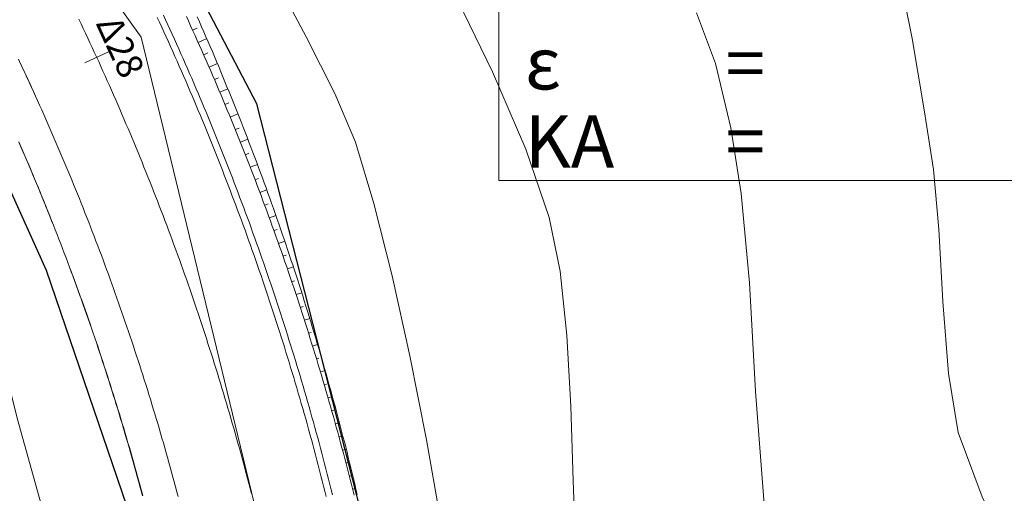
# Model space of a CAD drawing. Units: millimetres. Extents: x 316242 to 317929, y 4268173 to 4269144.
# Drawn here: x 317018 to 317056, y 4268530 to 4268548 of the extents above; entities that cross this region are included whole.
import ezdxf

# ---------------------------------------------------------------- set-up
doc = ezdxf.new("R2010")
doc.units = ezdxf.units.MM
doc.linetypes.add('ACAD_ISO10W100', pattern=[457.2, 304.8, -76.2, 0, -76.2])
for name, color, linetype in [('APRAN_EP_R1', 30, 'Continuous'), ('APRAN_OR_R1', 32, 'Continuous'), ('ATAFRO_R1', 5, 'Continuous'), ('AXONIKI_R1', 251, 'ACAD_ISO10W100'), ('CONTOURS_MAJOR', 21, 'Continuous'), ('CONTOURS_MINOR', 31, 'Continuous'), ('DIATOMES_R1', 7, 'Continuous'), ('dromos aristera', 6, 'Continuous'), ('dromos dexia', 6, 'Continuous'), ('KATALIPSI_EP_R1', 30, 'Continuous'), ('KATALIPSI_OR_R1', 30, 'Continuous'), ('KATASTROMA_R1', 1, 'Continuous'), ('ODOSTROMA_R1', 251, 'Continuous'), ('PINAKAKI_R1', 7, 'Continuous'), ('POLYGONIKI_R1', 9, 'Continuous'), ('PRANH_EP_R1', 1, 'Continuous'), ('PRANH_OR_R1', 30, 'Continuous')]:
    doc.layers.add(name, color=color, linetype=linetype)

msp = doc.modelspace()

# ---------------------------------------------------------------- linework, layer by layer
at = {"layer": 'APRAN_EP_R1', "lineweight": 0}
for points in [[(317030.989, 4268530.057), (317030.939, 4268530.259), (317030.888, 4268530.46), (317030.837, 4268530.662), (317030.786, 4268530.863), (317030.734, 4268531.064), (317030.682, 4268531.265), (317030.629, 4268531.466), (317030.577, 4268531.666), (317030.523, 4268531.867), (317030.47, 4268532.067), (317030.415, 4268532.268), (317030.361, 4268532.468), (317030.306, 4268532.668), (317030.251, 4268532.868), (317030.195, 4268533.068), (317030.139, 4268533.268), (317030.082, 4268533.468), (317030.025, 4268533.668), (317029.968, 4268533.867), (317029.91, 4268534.067), (317029.852, 4268534.266), (317029.794, 4268534.465), (317029.735, 4268534.664), (317029.676, 4268534.863), (317029.616, 4268535.062), (317029.556, 4268535.26), (317029.495, 4268535.459), (317029.434, 4268535.658), (317029.373, 4268535.856), (317029.311, 4268536.054), (317029.249, 4268536.252), (317029.187, 4268536.45), (317029.124, 4268536.648), (317029.061, 4268536.846), (317028.997, 4268537.043), (317028.933, 4268537.241), (317028.869, 4268537.438), (317028.804, 4268537.635), (317028.738, 4268537.832), (317028.673, 4268538.029), (317028.607, 4268538.226), (317028.54, 4268538.423), (317028.474, 4268538.619), (317028.406, 4268538.816), (317028.339, 4268539.012), (317028.271, 4268539.208), (317028.202, 4268539.404), (317028.134, 4268539.6), (317028.064, 4268539.795), (317027.995, 4268539.991), (317027.925, 4268540.186), (317027.855, 4268540.382), (317027.784, 4268540.577), (317027.713, 4268540.772), (317027.641, 4268540.967), (317027.569, 4268541.162), (317027.497, 4268541.356), (317027.424, 4268541.551), (317027.351, 4268541.745), (317027.278, 4268541.939), (317027.204, 4268542.133), (317027.13, 4268542.327), (317027.055, 4268542.52), (317026.98, 4268542.714), (317026.905, 4268542.907), (317026.829, 4268543.101), (317026.753, 4268543.294), (317026.676, 4268543.487), (317026.599, 4268543.679), (317026.522, 4268543.872), (317026.444, 4268544.065), (317026.366, 4268544.257), (317026.288, 4268544.449), (317026.209, 4268544.641), (317026.13, 4268544.833), (317026.05, 4268545.025), (317025.97, 4268545.216), (317025.89, 4268545.407), (317025.809, 4268545.599), (317025.728, 4268545.79), (317025.646, 4268545.981), (317025.564, 4268546.171), (317025.482, 4268546.362), (317025.399, 4268546.552), (317025.316, 4268546.742), (317025.233, 4268546.932), (317025.149, 4268547.122), (317025.065, 4268547.312), (317024.98, 4268547.502), (317024.895, 4268547.691), (317024.81, 4268547.88), (317024.724, 4268548.069), (317024.638, 4268548.258), (317024.56, 4268548.429)], [(317022.891, 4268530.037), (317022.841, 4268530.223), (317022.791, 4268530.408), (317022.74, 4268530.593), (317022.689, 4268530.778), (317022.638, 4268530.963), (317022.586, 4268531.148), (317022.534, 4268531.332), (317022.482, 4268531.517), (317022.429, 4268531.702), (317022.376, 4268531.886), (317022.322, 4268532.07), (317022.268, 4268532.254), (317022.214, 4268532.438), (317022.16, 4268532.622), (317022.105, 4268532.806), (317022.049, 4268532.99), (317021.993, 4268533.174), (317021.937, 4268533.357), (317021.881, 4268533.541), (317021.824, 4268533.724), (317021.767, 4268533.907), (317021.709, 4268534.09), (317021.651, 4268534.273), (317021.593, 4268534.456), (317021.534, 4268534.639), (317021.475, 4268534.821), (317021.416, 4268535.004), (317021.356, 4268535.186), (317021.296, 4268535.368), (317021.235, 4268535.55), (317021.175, 4268535.732), (317021.113, 4268535.914), (317021.052, 4268536.096), (317020.99, 4268536.278), (317020.927, 4268536.459), (317020.868, 4268536.631), (317020.868, 4268536.631), (317020.868, 4268536.633)]]:
    msp.add_lwpolyline(points, dxfattribs=at)
at = {"layer": 'APRAN_OR_R1', "lineweight": 0}
msp.add_lwpolyline([(317020.868, 4268536.633), (317020.804, 4268536.814), (317020.741, 4268536.995), (317020.677, 4268537.176), (317020.613, 4268537.357), (317020.549, 4268537.538), (317020.484, 4268537.718), (317020.418, 4268537.899), (317020.353, 4268538.079), (317020.287, 4268538.259), (317020.22, 4268538.439), (317020.154, 4268538.619), (317020.087, 4268538.799), (317020.019, 4268538.979), (317019.952, 4268539.158), (317019.883, 4268539.338), (317019.815, 4268539.517), (317019.746, 4268539.696), (317019.677, 4268539.875), (317019.607, 4268540.054), (317019.537, 4268540.232), (317019.467, 4268540.411), (317019.397, 4268540.589), (317019.326, 4268540.768), (317019.254, 4268540.946), (317019.182, 4268541.124), (317019.11, 4268541.302), (317019.038, 4268541.479), (317018.965, 4268541.657), (317018.892, 4268541.834), (317018.819, 4268542.012), (317018.745, 4268542.189), (317018.671, 4268542.366), (317018.596, 4268542.543), (317018.521, 4268542.719), (317018.446, 4268542.896), (317018.37, 4268543.072), (317018.294, 4268543.248), (317018.218, 4268543.425), (317018.141, 4268543.6)], dxfattribs=at)
at = {"layer": 'ATAFRO_R1', "lineweight": 0}
msp.add_lwpolyline([(317022.891, 4268530.037), (317022.841, 4268530.223), (317022.791, 4268530.408), (317022.74, 4268530.593), (317022.689, 4268530.778), (317022.638, 4268530.963), (317022.586, 4268531.148), (317022.534, 4268531.332), (317022.482, 4268531.517), (317022.429, 4268531.702), (317022.376, 4268531.886), (317022.322, 4268532.07), (317022.268, 4268532.254), (317022.214, 4268532.438), (317022.16, 4268532.622), (317022.105, 4268532.806), (317022.049, 4268532.99), (317021.993, 4268533.174), (317021.937, 4268533.357), (317021.881, 4268533.541), (317021.824, 4268533.724), (317021.767, 4268533.907), (317021.709, 4268534.09), (317021.651, 4268534.273), (317021.593, 4268534.456), (317021.534, 4268534.639), (317021.475, 4268534.821), (317021.416, 4268535.004), (317021.356, 4268535.186), (317021.296, 4268535.368), (317021.235, 4268535.55), (317021.175, 4268535.732), (317021.113, 4268535.914), (317021.052, 4268536.096), (317020.99, 4268536.278), (317020.927, 4268536.459), (317020.865, 4268536.64), (317020.802, 4268536.822), (317020.738, 4268537.003), (317020.675, 4268537.184), (317020.61, 4268537.365), (317020.546, 4268537.545), (317020.481, 4268537.726), (317020.416, 4268537.906), (317020.35, 4268538.087), (317020.284, 4268538.267), (317020.218, 4268538.447), (317020.151, 4268538.627), (317020.084, 4268538.807), (317020.017, 4268538.987), (317019.949, 4268539.166), (317019.881, 4268539.346), (317019.813, 4268539.525), (317019.744, 4268539.704), (317019.675, 4268539.883), (317019.605, 4268540.062), (317019.535, 4268540.241), (317019.465, 4268540.419), (317019.395, 4268540.598), (317019.324, 4268540.776), (317019.252, 4268540.954), (317019.181, 4268541.132), (317019.109, 4268541.31), (317019.036, 4268541.488), (317018.964, 4268541.665), (317018.89, 4268541.843), (317018.817, 4268542.02), (317018.743, 4268542.197), (317018.669, 4268542.374), (317018.595, 4268542.551), (317018.52, 4268542.728), (317018.445, 4268542.904), (317018.369, 4268543.081), (317018.293, 4268543.257), (317018.217, 4268543.433), (317018.14, 4268543.609)], dxfattribs=at)
at = {"layer": 'AXONIKI_R1', "lineweight": 0}
msp.add_lwpolyline([(317027.057, 4268530.118), (317027.007, 4268530.312), (317026.956, 4268530.505), (317026.906, 4268530.699), (317026.855, 4268530.892), (317026.803, 4268531.085), (317026.751, 4268531.278), (317026.699, 4268531.471), (317026.646, 4268531.664), (317026.593, 4268531.857), (317026.539, 4268532.05), (317026.486, 4268532.243), (317026.431, 4268532.435), (317026.377, 4268532.627), (317026.322, 4268532.82), (317026.266, 4268533.012), (317026.21, 4268533.204), (317026.154, 4268533.396), (317026.098, 4268533.588), (317026.041, 4268533.779), (317025.983, 4268533.971), (317025.926, 4268534.163), (317025.868, 4268534.354), (317025.809, 4268534.545), (317025.75, 4268534.736), (317025.691, 4268534.927), (317025.631, 4268535.118), (317025.571, 4268535.309), (317025.511, 4268535.5), (317025.45, 4268535.69), (317025.389, 4268535.881), (317025.328, 4268536.071), (317025.266, 4268536.261), (317025.203, 4268536.451), (317025.141, 4268536.641), (317025.078, 4268536.831), (317025.014, 4268537.021), (317024.95, 4268537.21), (317024.886, 4268537.4), (317024.822, 4268537.589), (317024.757, 4268537.778), (317024.691, 4268537.967), (317024.626, 4268538.156), (317024.56, 4268538.345), (317024.493, 4268538.533), (317024.426, 4268538.722), (317024.359, 4268538.91), (317024.292, 4268539.098), (317024.224, 4268539.287), (317024.155, 4268539.474), (317024.086, 4268539.662), (317024.017, 4268539.85), (317023.948, 4268540.038), (317023.878, 4268540.225), (317023.808, 4268540.412), (317023.737, 4268540.599), (317023.666, 4268540.786), (317023.595, 4268540.973), (317023.523, 4268541.16), (317023.451, 4268541.346), (317023.379, 4268541.533), (317023.306, 4268541.719), (317023.233, 4268541.905), (317023.159, 4268542.091), (317023.085, 4268542.277), (317023.011, 4268542.463), (317022.936, 4268542.648), (317022.861, 4268542.834), (317022.786, 4268543.019), (317022.71, 4268543.204), (317022.634, 4268543.389), (317022.557, 4268543.574), (317022.48, 4268543.758), (317022.403, 4268543.943), (317022.325, 4268544.127), (317022.247, 4268544.311), (317022.169, 4268544.495), (317022.09, 4268544.679), (317022.011, 4268544.863), (317021.932, 4268545.046), (317021.852, 4268545.23), (317021.772, 4268545.413), (317021.691, 4268545.596), (317021.61, 4268545.779), (317021.529, 4268545.961), (317021.447, 4268546.144), (317021.365, 4268546.326), (317021.283, 4268546.509), (317021.2, 4268546.691), (317021.117, 4268546.873), (317021.033, 4268547.054), (317020.949, 4268547.236), (317020.865, 4268547.417), (317020.78, 4268547.599), (317020.695, 4268547.78), (317020.61, 4268547.961), (317020.524, 4268548.141), (317020.438, 4268548.322)], dxfattribs=at)
at = {"layer": 'CONTOURS_MAJOR', "lineweight": 0, "elevation": 880}
msp.add_lwpolyline([(317056.105, 4268503.208), (317054.368, 4268504.348), (317052.493, 4268505.476), (317050.605, 4268506.594), (317048.828, 4268507.702), (317047.288, 4268508.801), (317046.109, 4268509.892), (317044.495, 4268512.105), (317042.824, 4268514.978), (317041.363, 4268517.968), (317040.378, 4268520.531), (317039.931, 4268522.591), (317039.654, 4268525.046), (317039.492, 4268527.764), (317039.39, 4268530.614), (317039.292, 4268533.466), (317039.143, 4268536.188), (317038.886, 4268538.648), (317038.467, 4268540.717), (317037.565, 4268543.33), (317036.288, 4268546.297), (317034.743, 4268549.493)], dxfattribs=at)
at = {"layer": 'CONTOURS_MINOR', "lineweight": 0}
for points, elevation in [([(317025.49, 4268513.869), (317024.158, 4268516.448), (317023.085, 4268518.471), (317022.231, 4268520.143), (317021.554, 4268521.671), (317020.408, 4268524.95), (317019.195, 4268528.967), (317018.082, 4268533.015), (317017.239, 4268536.389), (317016.999, 4268537.851), (317016.73, 4268539.306), (317015.68, 4268542.379), (317014.276, 4268545.75), (317012.488, 4268549.83), (317010.288, 4268555.029)], 890), ([(317056.435, 4268527.092), (317055.065, 4268529.986), (317054.144, 4268532.462), (317053.763, 4268534.718), (317053.552, 4268537.485), (317053.397, 4268540.264), (317053.188, 4268542.555), (317052.841, 4268544.837), (317052.374, 4268547.585), (317051.822, 4268550.313)], 870), ([(317047.997, 4268495.584), (317045.596, 4268499.519), (317043.266, 4268503.506), (317041.073, 4268507.353), (317037.369, 4268513.861), (317036.693, 4268514.995), (317036.122, 4268516.175), (317035.855, 4268518.357), (317035.707, 4268520.566), (317034.881, 4268525.836), (317033.763, 4268532.179), (317033.124, 4268535.402), (317032.45, 4268538.474), (317031.751, 4268541.254), (317031.04, 4268543.602), (317030.253, 4268545.464), (317029.153, 4268547.649), (317028.007, 4268549.815)], 885), ([(317056.036, 4268511.531), (317054.923, 4268512.392), (317054.055, 4268513.226), (317052.896, 4268514.906), (317051.728, 4268517.095), (317050.649, 4268519.344), (317049.757, 4268521.205), (317048.407, 4268523.811), (317047.721, 4268525.258), (317047.261, 4268526.497), (317046.933, 4268528.045), (317046.69, 4268529.88), (317046.373, 4268534.03), (317046.141, 4268538.199), (317045.828, 4268541.636), (317045.421, 4268544.151), (317044.845, 4268546.625), (317044.112, 4268548.571)], 875)]:
    msp.add_lwpolyline(points, dxfattribs=dict(at, elevation=elevation))
at = {"layer": 'DIATOMES_R1', "lineweight": 0}
msp.add_line((317021.579, 4268547.063), (317020.67, 4268546.647), dxfattribs=at)
at = {"layer": 'dromos aristera'}
msp.add_lwpolyline([(316856.825, 4268795.018), (316872.461, 4268761.782), (316889.689, 4268735.103), (316908.546, 4268708.862), (316928.178, 4268663.433), (316939.157, 4268643.74), (316965.257, 4268611.671), (316992.905, 4268581.074), (317008.564, 4268562.298), (317019.192, 4268538.686), (317027.877, 4268513.208), (317041.397, 4268487.622), (317054.704, 4268458.659), (317058.069, 4268431.289), (317058.123, 4268404.053), (317060.628, 4268356.58), (317058.716, 4268314.223), (317060.386, 4268286.29), (317067.62, 4268266.73), (317084.507, 4268236.713), (317090.021, 4268213.784), (317094.004, 4268198.625)], dxfattribs=at)
at = {"layer": 'dromos dexia'}
msp.add_lwpolyline([(317105.271, 4268198.625), (317102.194, 4268227.989), (317094.288, 4268247.746), (317081.163, 4268262.5), (317070.547, 4268294.043), (317068.597, 4268322.476), (317073.013, 4268378.986), (317065.973, 4268396.367), (317070.083, 4268432.539), (317069.73, 4268453.721), (317057.207, 4268479.903), (317034.939, 4268514.964), (317027.267, 4268545.068), (317015.522, 4268567.483), (316997.564, 4268587.253), (316981.273, 4268601.527), (316960.709, 4268628.149), (316937.691, 4268660.257), (316930.655, 4268687.004), (316921.443, 4268703.289), (316906.746, 4268722.243), (316890.865, 4268745.533), (316876.755, 4268768.619), (316871.188, 4268791.313)], dxfattribs=at)
at = {"layer": 'KATALIPSI_EP_R1', "lineweight": 0}
for points in [[(317031.109, 4268530.087), (317031.061, 4268530.289), (317031.013, 4268530.492), (317030.965, 4268530.694), (317030.916, 4268530.896), (317030.867, 4268531.098), (317030.817, 4268531.3), (317030.767, 4268531.502), (317030.717, 4268531.703), (317030.666, 4268531.905), (317030.615, 4268532.106), (317030.563, 4268532.308), (317030.511, 4268532.509), (317030.459, 4268532.71), (317030.406, 4268532.911), (317030.353, 4268533.112), (317030.299, 4268533.313), (317030.245, 4268533.514), (317030.191, 4268533.715), (317030.136, 4268533.915), (317030.081, 4268534.116), (317030.025, 4268534.316), (317029.969, 4268534.517), (317029.913, 4268534.717), (317029.856, 4268534.917), (317029.799, 4268535.117), (317029.741, 4268535.317), (317029.683, 4268535.516), (317029.625, 4268535.716), (317029.566, 4268535.915), (317029.507, 4268536.115), (317029.447, 4268536.314), (317029.387, 4268536.513), (317029.327, 4268536.712), (317029.266, 4268536.911), (317029.204, 4268537.11), (317029.143, 4268537.309), (317029.081, 4268537.507), (317029.018, 4268537.706), (317028.956, 4268537.904), (317028.892, 4268538.102), (317028.829, 4268538.3), (317028.765, 4268538.498), (317028.7, 4268538.696), (317028.635, 4268538.894), (317028.57, 4268539.092), (317028.505, 4268539.289), (317028.439, 4268539.486), (317028.372, 4268539.684), (317028.305, 4268539.881), (317028.238, 4268540.078), (317028.171, 4268540.274), (317028.103, 4268540.471), (317028.034, 4268540.668), (317027.965, 4268540.864), (317027.896, 4268541.06), (317027.827, 4268541.257), (317027.757, 4268541.453), (317027.686, 4268541.649), (317027.616, 4268541.844), (317027.544, 4268542.04), (317027.473, 4268542.235), (317027.401, 4268542.431), (317027.329, 4268542.626), (317027.256, 4268542.821), (317027.183, 4268543.016), (317027.109, 4268543.211), (317027.036, 4268543.405), (317026.961, 4268543.6), (317026.887, 4268543.794), (317026.812, 4268543.988), (317026.736, 4268544.182), (317026.66, 4268544.376), (317026.584, 4268544.57), (317026.507, 4268544.764), (317026.43, 4268544.957), (317026.353, 4268545.15), (317026.275, 4268545.344), (317026.197, 4268545.537), (317026.118, 4268545.73), (317026.04, 4268545.922), (317025.96, 4268546.115), (317025.88, 4268546.307), (317025.8, 4268546.499), (317025.72, 4268546.692), (317025.639, 4268546.883), (317025.558, 4268547.075), (317025.476, 4268547.267), (317025.394, 4268547.458), (317025.312, 4268547.65), (317025.229, 4268547.841), (317025.146, 4268548.032), (317025.062, 4268548.223), (317024.978, 4268548.413)], [(317022.876, 4268530.033), (317022.826, 4268530.219), (317022.777, 4268530.404), (317022.726, 4268530.589), (317022.676, 4268530.774), (317022.625, 4268530.959), (317022.574, 4268531.144), (317022.522, 4268531.329), (317022.47, 4268531.514), (317022.418, 4268531.698), (317022.365, 4268531.883), (317022.312, 4268532.067), (317022.258, 4268532.251), (317022.205, 4268532.436), (317022.15, 4268532.62), (317022.096, 4268532.804), (317022.041, 4268532.987), (317021.985, 4268533.171), (317021.93, 4268533.355), (317021.874, 4268533.538), (317021.817, 4268533.722), (317021.761, 4268533.905), (317021.703, 4268534.088), (317021.646, 4268534.271), (317021.588, 4268534.454), (317021.53, 4268534.637), (317021.471, 4268534.82), (317021.412, 4268535.002), (317021.353, 4268535.185), (317021.293, 4268535.367), (317021.233, 4268535.549), (317021.173, 4268535.732), (317021.112, 4268535.914), (317021.051, 4268536.095), (317020.989, 4268536.277), (317020.927, 4268536.459), (317020.868, 4268536.631), (317020.868, 4268536.631), (317020.868, 4268536.633)]]:
    msp.add_lwpolyline(points, dxfattribs=at)
at = {"layer": 'KATALIPSI_OR_R1', "lineweight": 0}
msp.add_lwpolyline([(317020.868, 4268536.633), (317020.804, 4268536.814), (317020.741, 4268536.995), (317020.677, 4268537.176), (317020.613, 4268537.357), (317020.549, 4268537.538), (317020.484, 4268537.718), (317020.418, 4268537.899), (317020.353, 4268538.079), (317020.287, 4268538.259), (317020.22, 4268538.439), (317020.154, 4268538.619), (317020.087, 4268538.799), (317020.019, 4268538.979), (317019.952, 4268539.158), (317019.883, 4268539.338), (317019.815, 4268539.517), (317019.746, 4268539.696), (317019.677, 4268539.875), (317019.607, 4268540.054), (317019.537, 4268540.232), (317019.467, 4268540.411), (317019.397, 4268540.589), (317019.326, 4268540.768), (317019.254, 4268540.946), (317019.182, 4268541.124), (317019.11, 4268541.302), (317019.038, 4268541.479), (317018.965, 4268541.657), (317018.892, 4268541.834), (317018.819, 4268542.012), (317018.745, 4268542.189), (317018.671, 4268542.366), (317018.596, 4268542.543), (317018.521, 4268542.719), (317018.446, 4268542.896), (317018.37, 4268543.072), (317018.294, 4268543.248), (317018.218, 4268543.425), (317018.141, 4268543.6)], dxfattribs=at)
at = {"layer": 'KATASTROMA_R1', "lineweight": 0}
for points in [[(317030.164, 4268530.066), (317030.114, 4268530.266), (317030.064, 4268530.466), (317030.013, 4268530.666), (317029.962, 4268530.865), (317029.911, 4268531.065), (317029.859, 4268531.264), (317029.807, 4268531.463), (317029.754, 4268531.662), (317029.701, 4268531.861), (317029.647, 4268532.06), (317029.593, 4268532.259), (317029.539, 4268532.458), (317029.484, 4268532.657), (317029.429, 4268532.855), (317029.374, 4268533.053), (317029.318, 4268533.252), (317029.262, 4268533.45), (317029.205, 4268533.648), (317029.148, 4268533.846), (317029.09, 4268534.044), (317029.033, 4268534.241), (317028.974, 4268534.439), (317028.916, 4268534.636), (317028.857, 4268534.834), (317028.797, 4268535.031), (317028.737, 4268535.228), (317028.677, 4268535.425), (317028.617, 4268535.622), (317028.555, 4268535.819), (317028.494, 4268536.015), (317028.432, 4268536.212), (317028.37, 4268536.408), (317028.307, 4268536.605), (317028.245, 4268536.801), (317028.181, 4268536.997), (317028.117, 4268537.193), (317028.053, 4268537.388), (317027.989, 4268537.584), (317027.924, 4268537.779), (317027.858, 4268537.975), (317027.793, 4268538.17), (317027.727, 4268538.365), (317027.66, 4268538.56), (317027.593, 4268538.755), (317027.526, 4268538.95), (317027.458, 4268539.144), (317027.39, 4268539.339), (317027.322, 4268539.533), (317027.253, 4268539.727), (317027.184, 4268539.921), (317027.114, 4268540.115), (317027.044, 4268540.309), (317026.974, 4268540.502), (317026.903, 4268540.696), (317026.832, 4268540.889), (317026.76, 4268541.082), (317026.688, 4268541.275), (317026.616, 4268541.468), (317026.543, 4268541.661), (317026.47, 4268541.854), (317026.397, 4268542.046), (317026.323, 4268542.238), (317026.248, 4268542.431), (317026.174, 4268542.623), (317026.099, 4268542.814), (317026.023, 4268543.006), (317025.948, 4268543.198), (317025.871, 4268543.389), (317025.795, 4268543.58), (317025.718, 4268543.771), (317025.641, 4268543.962), (317025.563, 4268544.153), (317025.485, 4268544.344), (317025.406, 4268544.534), (317025.328, 4268544.725), (317025.248, 4268544.915), (317025.169, 4268545.105), (317025.089, 4268545.295), (317025.008, 4268545.484), (317024.928, 4268545.674), (317024.847, 4268545.863), (317024.765, 4268546.052), (317024.683, 4268546.241), (317024.601, 4268546.43), (317024.518, 4268546.619), (317024.435, 4268546.807), (317024.352, 4268546.996), (317024.268, 4268547.184), (317024.184, 4268547.372), (317024.1, 4268547.56), (317024.015, 4268547.748), (317023.929, 4268547.935), (317023.852, 4268548.105), (317023.852, 4268548.105), (317023.766, 4268548.292), (317023.68, 4268548.479)], [(317024.247, 4268529.998), (317024.197, 4268530.186), (317024.147, 4268530.374), (317024.096, 4268530.562), (317024.045, 4268530.749), (317023.994, 4268530.937), (317023.942, 4268531.124), (317023.89, 4268531.312), (317023.838, 4268531.499), (317023.785, 4268531.686), (317023.732, 4268531.873), (317023.679, 4268532.06), (317023.625, 4268532.247), (317023.57, 4268532.434), (317023.516, 4268532.621), (317023.461, 4268532.807), (317023.405, 4268532.994), (317023.35, 4268533.18), (317023.293, 4268533.366), (317023.237, 4268533.552), (317023.18, 4268533.738), (317023.123, 4268533.924), (317023.065, 4268534.11), (317023.007, 4268534.296), (317022.949, 4268534.481), (317022.89, 4268534.667), (317022.831, 4268534.852), (317022.772, 4268535.037), (317022.712, 4268535.222), (317022.652, 4268535.407), (317022.591, 4268535.592), (317022.53, 4268535.777), (317022.469, 4268535.961), (317022.407, 4268536.146), (317022.345, 4268536.33), (317022.283, 4268536.514), (317022.22, 4268536.698), (317022.157, 4268536.882), (317022.093, 4268537.066), (317022.029, 4268537.25), (317021.965, 4268537.434), (317021.9, 4268537.617), (317021.835, 4268537.8), (317021.77, 4268537.983), (317021.704, 4268538.167), (317021.638, 4268538.349), (317021.572, 4268538.532), (317021.505, 4268538.715), (317021.438, 4268538.897), (317021.37, 4268539.08), (317021.302, 4268539.262), (317021.234, 4268539.444), (317021.165, 4268539.626), (317021.096, 4268539.808), (317021.027, 4268539.99), (317020.957, 4268540.171), (317020.887, 4268540.353), (317020.817, 4268540.534), (317020.746, 4268540.715), (317020.675, 4268540.896), (317020.603, 4268541.077), (317020.531, 4268541.258), (317020.459, 4268541.438), (317020.386, 4268541.619), (317020.313, 4268541.799), (317020.24, 4268541.979), (317020.166, 4268542.159), (317020.092, 4268542.339), (317020.018, 4268542.519), (317019.943, 4268542.698), (317019.868, 4268542.878), (317019.792, 4268543.057), (317019.716, 4268543.236), (317019.64, 4268543.415), (317019.563, 4268543.594), (317019.486, 4268543.772), (317019.409, 4268543.951), (317019.332, 4268544.129), (317019.254, 4268544.307), (317019.175, 4268544.485), (317019.096, 4268544.663), (317019.017, 4268544.841), (317018.938, 4268545.018), (317018.858, 4268545.196), (317018.778, 4268545.373), (317018.697, 4268545.55), (317018.624, 4268545.71), (317018.624, 4268545.71), (317018.543, 4268545.887), (317018.462, 4268546.063), (317018.38, 4268546.24), (317018.298, 4268546.416), (317018.215, 4268546.592), (317018.132, 4268546.768)]]:
    msp.add_lwpolyline(points, dxfattribs=at)
at = {"layer": 'ODOSTROMA_R1', "lineweight": 0}
for points in [[(317029.922, 4268530.006), (317029.872, 4268530.205), (317029.822, 4268530.405), (317029.771, 4268530.604), (317029.72, 4268530.803), (317029.669, 4268531.002), (317029.617, 4268531.201), (317029.565, 4268531.4), (317029.512, 4268531.598), (317029.459, 4268531.797), (317029.406, 4268531.995), (317029.352, 4268532.194), (317029.298, 4268532.392), (317029.243, 4268532.59), (317029.189, 4268532.788), (317029.133, 4268532.986), (317029.077, 4268533.184), (317029.021, 4268533.381), (317028.965, 4268533.579), (317028.908, 4268533.776), (317028.85, 4268533.974), (317028.793, 4268534.171), (317028.735, 4268534.368), (317028.676, 4268534.565), (317028.617, 4268534.762), (317028.558, 4268534.959), (317028.498, 4268535.155), (317028.438, 4268535.352), (317028.378, 4268535.548), (317028.317, 4268535.745), (317028.256, 4268535.941), (317028.194, 4268536.137), (317028.132, 4268536.333), (317028.069, 4268536.528), (317028.007, 4268536.724), (317027.943, 4268536.92), (317027.88, 4268537.115), (317027.816, 4268537.31), (317027.751, 4268537.505), (317027.687, 4268537.7), (317027.621, 4268537.895), (317027.556, 4268538.09), (317027.49, 4268538.285), (317027.424, 4268538.479), (317027.357, 4268538.674), (317027.29, 4268538.868), (317027.222, 4268539.062), (317027.154, 4268539.256), (317027.086, 4268539.45), (317027.017, 4268539.643), (317026.948, 4268539.837), (317026.879, 4268540.03), (317026.809, 4268540.224), (317026.739, 4268540.417), (317026.668, 4268540.61), (317026.597, 4268540.803), (317026.526, 4268540.995), (317026.454, 4268541.188), (317026.382, 4268541.38), (317026.309, 4268541.573), (317026.236, 4268541.765), (317026.163, 4268541.957), (317026.089, 4268542.148), (317026.015, 4268542.34), (317025.941, 4268542.532), (317025.866, 4268542.723), (317025.791, 4268542.914), (317025.715, 4268543.105), (317025.639, 4268543.296), (317025.563, 4268543.487), (317025.486, 4268543.678), (317025.409, 4268543.868), (317025.332, 4268544.059), (317025.254, 4268544.249), (317025.175, 4268544.439), (317025.097, 4268544.629), (317025.018, 4268544.818), (317024.938, 4268545.008), (317024.859, 4268545.197), (317024.778, 4268545.386), (317024.698, 4268545.576), (317024.617, 4268545.764), (317024.536, 4268545.953), (317024.454, 4268546.142), (317024.372, 4268546.33), (317024.289, 4268546.518), (317024.207, 4268546.706), (317024.124, 4268546.894), (317024.04, 4268547.082), (317023.956, 4268547.27), (317023.872, 4268547.457), (317023.787, 4268547.644), (317023.702, 4268547.831), (317023.617, 4268548.018), (317023.531, 4268548.205), (317023.445, 4268548.392)], [(317024.247, 4268529.998), (317024.197, 4268530.186), (317024.147, 4268530.374), (317024.096, 4268530.562), (317024.045, 4268530.749), (317023.994, 4268530.937), (317023.942, 4268531.124), (317023.89, 4268531.312), (317023.838, 4268531.499), (317023.785, 4268531.686), (317023.732, 4268531.873), (317023.679, 4268532.06), (317023.625, 4268532.247), (317023.57, 4268532.434), (317023.516, 4268532.621), (317023.461, 4268532.807), (317023.405, 4268532.994), (317023.35, 4268533.18), (317023.293, 4268533.366), (317023.237, 4268533.552), (317023.18, 4268533.738), (317023.123, 4268533.924), (317023.065, 4268534.11), (317023.007, 4268534.296), (317022.949, 4268534.481), (317022.89, 4268534.667), (317022.831, 4268534.852), (317022.772, 4268535.037), (317022.712, 4268535.222), (317022.652, 4268535.407), (317022.591, 4268535.592), (317022.53, 4268535.777), (317022.469, 4268535.961), (317022.407, 4268536.146), (317022.345, 4268536.33), (317022.283, 4268536.514), (317022.22, 4268536.698), (317022.157, 4268536.882), (317022.093, 4268537.066), (317022.029, 4268537.25), (317021.965, 4268537.434), (317021.9, 4268537.617), (317021.835, 4268537.8), (317021.77, 4268537.983), (317021.704, 4268538.167), (317021.638, 4268538.349), (317021.572, 4268538.532), (317021.505, 4268538.715), (317021.438, 4268538.897), (317021.37, 4268539.08), (317021.302, 4268539.262), (317021.234, 4268539.444), (317021.165, 4268539.626), (317021.096, 4268539.808), (317021.027, 4268539.99), (317020.957, 4268540.171), (317020.887, 4268540.353), (317020.817, 4268540.534), (317020.746, 4268540.715), (317020.675, 4268540.896), (317020.603, 4268541.077), (317020.531, 4268541.258), (317020.459, 4268541.438), (317020.386, 4268541.619), (317020.313, 4268541.799), (317020.24, 4268541.979), (317020.166, 4268542.159), (317020.092, 4268542.339), (317020.018, 4268542.519), (317019.943, 4268542.698), (317019.868, 4268542.878), (317019.792, 4268543.057), (317019.716, 4268543.236), (317019.64, 4268543.415), (317019.563, 4268543.594), (317019.486, 4268543.772), (317019.409, 4268543.951), (317019.332, 4268544.129), (317019.254, 4268544.307), (317019.175, 4268544.485), (317019.096, 4268544.663), (317019.017, 4268544.841), (317018.938, 4268545.018), (317018.858, 4268545.196), (317018.778, 4268545.373), (317018.697, 4268545.55), (317018.617, 4268545.727), (317018.535, 4268545.904), (317018.454, 4268546.08), (317018.372, 4268546.257), (317018.29, 4268546.433), (317018.207, 4268546.609), (317018.124, 4268546.785)]]:
    msp.add_lwpolyline(points, dxfattribs=at)
at = {"layer": 'PINAKAKI_R1', "lineweight": 0}
msp.add_lwpolyline([(317036.535, 4268578.126), (317063.66, 4268578.126), (317063.66, 4268542.126), (317036.535, 4268542.126), (317036.535, 4268578.126)], dxfattribs=at)
at = {"layer": 'POLYGONIKI_R1', "lineweight": 0}
msp.add_lwpolyline([(317099.564, 4268198.625), (317096.63, 4268207.639), (317068.471, 4268276.304), (317064.255, 4268322.081), (317068.213, 4268369.02), (317060.804, 4268402.058), (317067.761, 4268455.183), (317032.103, 4268509.333), (317022.823, 4268547.633), (317003.64, 4268574.428), (316972.347, 4268605.792), (316936.225, 4268653.187), (316919.906, 4268695.847), (316881.818, 4268750.269), (316846.926, 4268826.217), (316861.03, 4268849.447), (316912.253, 4268842.587), (316986.8, 4268838.07), (317023.444, 4268831.054), (317062.744, 4268815.485), (317106.802, 4268818.362), (317163.559, 4268815.244), (317207.692, 4268809.542)], dxfattribs=at)
msp.add_point((317022.823, 4268547.633), dxfattribs=at)
at = {"layer": 'PRANH_EP_R1', "lineweight": 0}
for p, q in [((317024.801, 4268547.9), (317024.969, 4268547.976)), ((317025.013, 4268547.427), (317025.344, 4268547.574)), ((317025.224, 4268546.953), (317025.386, 4268547.024)), ((317025.432, 4268546.477), (317025.752, 4268546.616)), ((317025.637, 4268546.001), (317025.795, 4268546.068)), ((317025.841, 4268545.523), (317026.149, 4268545.654)), ((317026.041, 4268545.045), (317026.193, 4268545.108)), ((317026.24, 4268544.565), (317026.538, 4268544.687)), ((317026.436, 4268544.085), (317026.582, 4268544.144)), ((317026.63, 4268543.604), (317026.916, 4268543.718)), ((317026.821, 4268543.121), (317026.961, 4268543.176)), ((317027.01, 4268542.638), (317027.285, 4268542.744)), ((317027.196, 4268542.153), (317027.331, 4268542.205)), ((317027.38, 4268541.668), (317027.644, 4268541.767)), ((317027.562, 4268541.182), (317027.69, 4268541.23)), ((317027.741, 4268540.695), (317027.993, 4268540.787)), ((317027.917, 4268540.207), (317028.04, 4268540.251)), ((317028.092, 4268539.718), (317028.332, 4268539.803)), ((317028.264, 4268539.229), (317028.381, 4268539.269)), ((317028.433, 4268538.738), (317028.661, 4268538.816)), ((317028.6, 4268538.247), (317028.711, 4268538.284)), ((317028.764, 4268537.755), (317028.98, 4268537.826)), ((317028.926, 4268537.262), (317029.031, 4268537.296)), ((317029.086, 4268536.768), (317029.29, 4268536.833)), ((317021.014, 4268536.206), (317021.013, 4268536.206)), ((317029.243, 4268536.273), (317029.342, 4268536.304)), ((317021.168, 4268535.752), (317021.167, 4268535.751)), ((317029.397, 4268535.778), (317029.589, 4268535.837)), ((317029.549, 4268535.282), (317029.642, 4268535.31)), ((317021.32, 4268535.296), (317021.317, 4268535.295)), ((317021.469, 4268534.84), (317021.467, 4268534.84)), ((317029.699, 4268534.785), (317029.879, 4268534.838)), ((317021.616, 4268534.384), (317021.611, 4268534.382)), ((317029.846, 4268534.287), (317029.933, 4268534.312)), ((317021.761, 4268533.926), (317021.758, 4268533.925)), ((317029.991, 4268533.789), (317030.158, 4268533.836)), ((317021.903, 4268533.468), (317021.896, 4268533.466)), ((317030.133, 4268533.289), (317030.213, 4268533.312)), ((317022.043, 4268533.009), (317022.039, 4268533.008)), ((317030.273, 4268532.79), (317030.427, 4268532.832)), ((317022.181, 4268532.55), (317022.172, 4268532.547)), ((317030.41, 4268532.289), (317030.484, 4268532.309)), ((317022.317, 4268532.09), (317022.311, 4268532.088)), ((317022.45, 4268531.629), (317022.438, 4268531.626)), ((317030.544, 4268531.788), (317030.686, 4268531.825)), ((317022.581, 4268531.167), (317022.575, 4268531.166)), ((317030.676, 4268531.286), (317030.744, 4268531.304)), ((317030.806, 4268530.783), (317030.935, 4268530.816)), ((317022.709, 4268530.705), (317022.696, 4268530.701)), ((317022.836, 4268530.242), (317022.828, 4268530.24)), ((317030.933, 4268530.28), (317030.995, 4268530.296))]:
    msp.add_line(p, q, dxfattribs=at)
at = {"layer": 'PRANH_OR_R1', "lineweight": 0}
for p, q in [((317018.245, 4268543.363), (317018.245, 4268543.363)), ((317018.435, 4268542.922), (317018.435, 4268542.922)), ((317018.622, 4268542.481), (317018.622, 4268542.481)), ((317018.808, 4268542.038), (317018.808, 4268542.038)), ((317018.991, 4268541.595), (317018.991, 4268541.595)), ((317019.172, 4268541.15), (317019.172, 4268541.15)), ((317019.351, 4268540.705), (317019.351, 4268540.705)), ((317019.527, 4268540.259), (317019.527, 4268540.259)), ((317019.701, 4268539.812), (317019.701, 4268539.812)), ((317019.873, 4268539.364), (317019.873, 4268539.364)), ((317020.043, 4268538.916), (317020.043, 4268538.916)), ((317020.211, 4268538.466), (317020.211, 4268538.466)), ((317020.376, 4268538.016), (317020.376, 4268538.016)), ((317020.539, 4268537.564), (317020.539, 4268537.564)), ((317020.7, 4268537.112), (317020.7, 4268537.112)), ((317020.858, 4268536.66), (317020.858, 4268536.66))]:
    msp.add_line(p, q, dxfattribs=at)

# ---------------------------------------------------------------- texts
at = {"layer": 'DIATOMES_R1', "lineweight": 0, "insert": (317021.579, 4268547.063), "char_height": 1, "attachment_point": 8, "rotation": 294.6102}
msp.add_mtext('{\\fArial|b1|i0|c161|p34;Δ28}', dxfattribs=at)
at = {"layer": 'PINAKAKI_R1', "lineweight": 0, "char_height": 2, "attachment_point": 7}
for s, insert in [('{\\fArial|b0|i0|c161|p34;ε}', (317037.535, 4268545.626)), ('{\\fArial|b0|i0|c161|p34;=}', (317045.223, 4268545.626)), ('{\\fArial|b0|i0|c161|p34;ΚΑ}', (317037.535, 4268542.626)), ('{\\fArial|b0|i0|c161|p34;=}', (317045.223, 4268542.626))]:
    msp.add_mtext(s, dxfattribs=dict(at, insert=insert))

doc.saveas('drawing.dxf')
